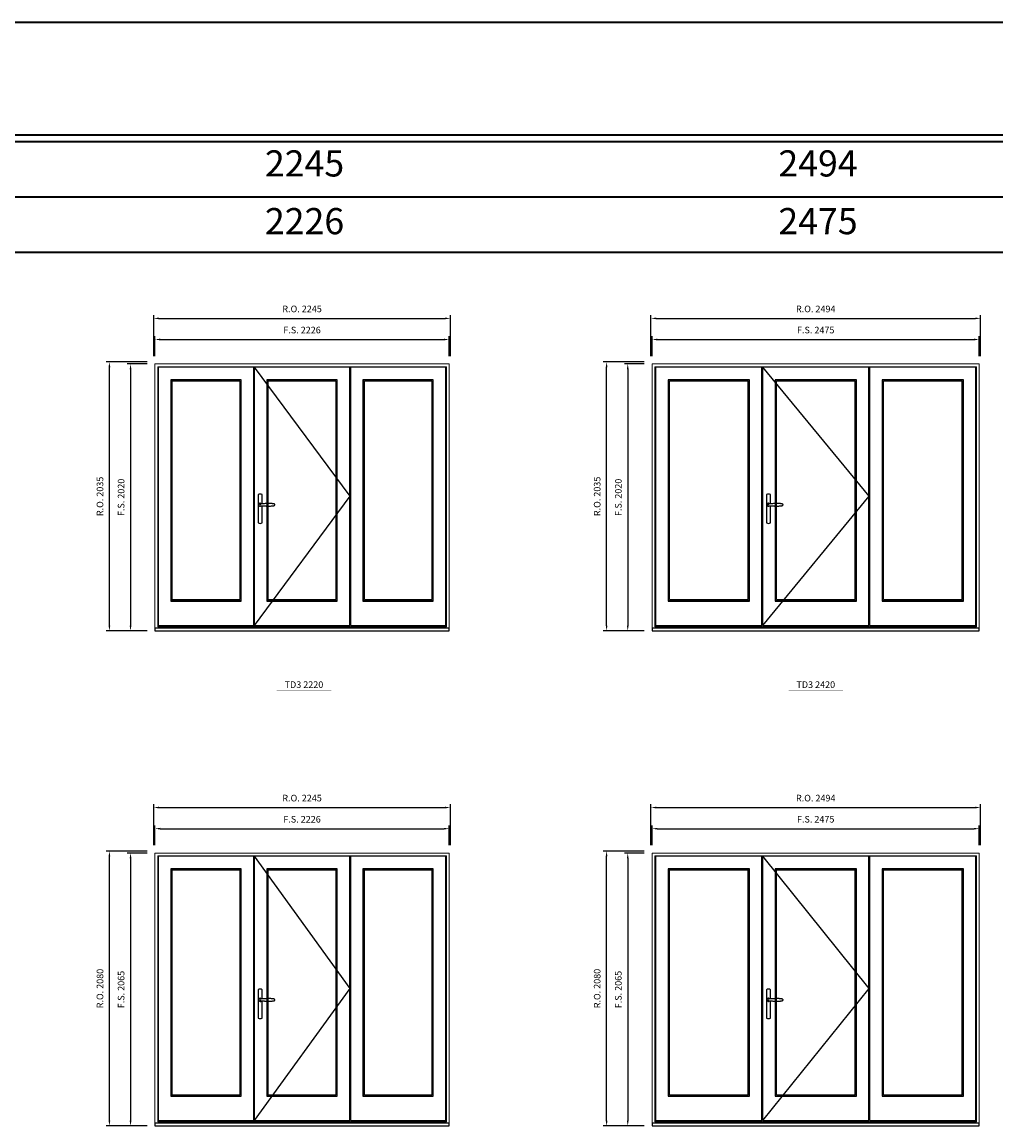
# Model space of a CAD drawing. Extents: x -31142 to 58450, y 32081 to 67223.
# Drawn here: x 12034 to 19404, y 58867 to 67223 of the extents above; entities that cross this region are included whole.
import ezdxf
from ezdxf.enums import TextEntityAlignment as Align

# ---------------------------------------------------------------- set-up
doc = ezdxf.new("R2010")
doc.units = 0
doc.header["$LTSCALE"] = 250
doc.header["$MEASUREMENT"] = 0
doc.header["$PDMODE"] = 3
doc.header["$PDSIZE"] = -2
doc.layers.get('0').update_dxf_attribs({"color": 5, "linetype": 'CONTINUOUS', "lineweight": 0})
doc.layers.get('DEFPOINTS').update_dxf_attribs({"color": 2, "linetype": 'CONTINUOUS', "lineweight": 0})
for name, color, linetype in [('7', 7, 'CONTINUOUS'), ('MC Brickmould', 3, 'CONTINUOUS'), ('Operation Lines', 2, 'CONTINUOUS'), ('Sash', 4, 'CONTINUOUS')]:
    doc.layers.add(name, color=color, linetype=linetype)
for name, color, linetype, lineweight in [('BORDER', 7, 'CONTINUOUS', 35), ('Dimensions', 2, 'CONTINUOUS', 0), ('FRAME', 7, 'CONTINUOUS', 0), ('GLASS', 6, 'CONTINUOUS', 0), ('GLAZING STOP', 1, 'CONTINUOUS', 0), ('TEXT', 7, 'CONTINUOUS', 0)]:
    doc.layers.add(name, color=color, linetype=linetype, lineweight=lineweight)
doc.layers.add('viewport', color=7, linetype='CONTINUOUS', plot=False)
doc.styles.add('ROMANS', font='romans')
doc.styles.add('style1', font='arial.ttf')
doc.dimstyles.new('LWDEC', dxfattribs={"dimscale": 20, "dimtxt": 2.5, "dimasz": 2, "dimexe": 1.25, "dimexo": 3, "dimgap": 2, "dimtad": 1, "dimtoh": 1, "dimdec": 0, "dimzin": 11, "dimdsep": 46, "dimtxsty": 'ROMANS', "dimcen": 0, "dimdle": 1.5, "dimazin": 0, "dimtfac": 1, "dimtdec": 0, "dimtix": 1, "dimtmove": 0, "dimatfit": 3, "dimfxl": 0, "dimtzin": 0, "dimarcsym": 0})

# ---------------------------------------------------------------- blocks, each defined once
blk = doc.blocks.new('label1')
at = {"const_width": 2}
blk.add_lwpolyline([(-206, 0), (206, 0)], dxfattribs=at)
at = {"linetype": 'Continuous', "style": 'style1'}
blk.add_attdef('LABEL', text='', height=50, dxfattribs=at).set_placement((0, 20), align=Align.CENTER)
blk = doc.blocks.new('*U2')
at = {"layer": '7', "color": 7, "lineweight": 25}
for points in [[(60.5, 921.2), (60.5, 991, 0.260241), (29.5, 991), (29.5, 776.9, 0.255586), (60.5, 776.9), (60.5, 906.7)], [(54.3, 921.4, 0.227156), (45, 925.9, 1.588724), (54.3, 906.6)], [(33.8, 917.4), (33.6, 917), (33.5, 916.7), (33.5, 916.4), (33.4, 916), (33.4, 915.7), (33.3, 915.5), (33.3, 915.2), (33.3, 915), (33.3, 914.8), (33.3, 914.5), (33.3, 914.1), (33.3, 914, 0.416255), (45, 902.3)]]:
    blk.add_lwpolyline(points, format="xyb", dxfattribs=at)
for points in [[(39.4, 924.4), (38.9, 924.1), (38.2, 923.6), (37.5, 923), (36.9, 922.6), (36.5, 922.1), (36, 921.5), (35.9, 921.5), (35.7, 921.2), (34.8, 919.9), (34.2, 918.6), (33.7, 917.1)], [(45.2, 902.3), (45, 902.2), (45, 902.3), (45, 902.3), (45, 902.4), (44.9, 902.5), (44.9, 902.5), (44.9, 902.6), (44.9, 902.7), (44.9, 902.8), (45, 902.9), (45.1, 903), (45.1, 903.2), (45.1, 903.2), (45.4, 903.7), (45.9, 904.2), (46.5, 904.7), (47.2, 905.2), (48, 905.5), (48.9, 905.9), (50.1, 906.1), (51.2, 906.4), (52.3, 906.4), (53.8, 906.6), (55.2, 906.6), (56.6, 906.7), (58.1, 906.7), (61, 906.7), (64, 906.6), (67.3, 906.4), (70.6, 906.1), (73.9, 905.8), (77.2, 905.6), (80.6, 905.4), (83.9, 905.2), (87.3, 904.9), (90.7, 904.7), (97.3, 904.4), (103.9, 904.2), (110.4, 904.1), (116.8, 904.2), (123.3, 904.4), (129.8, 904.8), (132.9, 905.1), (135.9, 905.4), (139, 905.7), (142, 906.1), (145.1, 906.5), (146.8, 906.8), (148.3, 907.3), (149.7, 907.8), (150.8, 908.3), (151.4, 908.5), (152, 908.8), (152.5, 909), (152.8, 909.2), (153.1, 909.5), (153.5, 909.7), (153.8, 910), (154.2, 910.3), (154.5, 910.7), (154.8, 911.2), (155, 911.6), (155.2, 912.1), (155.4, 912.7), (155.5, 912.9), (155.5, 913.1), (155.5, 913.5), (155.5, 913.7), (155.5, 914), (155.5, 914.3), (155.5, 914.7), (155.5, 915), (155.4, 915.2), (155.4, 915.5), (155.3, 915.7), (155, 916.4), (154.6, 917.1), (154.3, 917.6), (153.8, 918), (153.4, 918.4), (153.2, 918.5), (153, 918.6), (152.9, 918.7), (152.8, 918.8), (152.6, 918.8), (152.5, 918.9), (151.9, 919.2), (151.4, 919.5), (150.7, 919.8), (150, 920.1), (149.4, 920.3), (148.8, 920.5), (148.4, 920.6), (148, 920.8), (147.5, 921), (146.8, 921.1), (146, 921.3), (145.1, 921.5), (141.8, 922), (138.6, 922.3), (135.3, 922.7), (132.2, 922.9), (128.9, 923.2), (125.7, 923.4), (118, 923.8), (110.3, 923.9), (103.8, 923.8), (97.3, 923.6), (90.7, 923.2), (83.2, 922.7), (75.7, 922.2), (73.4, 922.1), (71, 921.9), (68.6, 921.7), (66.3, 921.5), (64, 921.4), (61.4, 921.2), (59, 921.2), (56.6, 921.2), (55.1, 921.3), (53.7, 921.4), (52.3, 921.5), (51.2, 921.6), (50.1, 921.8), (48.9, 922.1), (48, 922.4), (47.2, 922.8), (46.5, 923.2), (45.9, 923.7), (45.4, 924.2), (45.1, 924.7), (45.1, 924.8), (45.1, 924.9), (45, 925), (45, 925.1), (44.9, 925.2), (44.9, 925.3), (44.9, 925.3), (44.9, 925.4), (44.9, 925.5), (44.9, 925.6), (45, 925.6), (45, 925.6), (45, 925.7), (45, 925.8), (43.4, 925.6), (41.9, 925.3), (40.4, 924.8), (39.5, 924.4)], [(45, 925.8), (44.7, 925.7)], [(56.7, 914), (56.7, 914)]]:
    blk.add_lwpolyline(points, dxfattribs=at)
for centre, radius, start, end in [((44.8, 914.4), 11.3, 90.95089, 141.80667), ((44.8, 913.5), 11.2, 218.07311, 269.16932)]:
    blk.add_arc(centre, radius, start, end, dxfattribs=at)
at = {"layer": 'viewport', "color": 5}
blk.add_point((45, 914), dxfattribs=at)
blk = doc.blocks.new('*D264')
at = {"layer": 'DEFPOINTS', "color": 0}
for p in [(15266.1, 64820.3), (13040.1, 64635.3), (15266.1, 64635.3)]:
    blk.add_point(p, dxfattribs=at)
at = {"layer": 'Dimensions', "color": 0, "lineweight": -2}
for p, q in [((13040.1, 64695.3), (13040.1, 64845.3)), ((15266.1, 64695.3), (15266.1, 64845.3))]:
    blk.add_line(p, q, dxfattribs=at)
at = {"layer": 'Dimensions', "color": 2, "lineweight": -2}
blk.add_line((13080.1, 64820.3), (15226.1, 64820.3), dxfattribs=at)
at = {"layer": 'Dimensions', "color": 2}
for points in [[(13080.1, 64827), (13080.1, 64813.6), (13040.1, 64820.3)], [(15226.1, 64827), (15226.1, 64813.6), (15266.1, 64820.3)]]:
    blk.add_solid(points, dxfattribs=at)
at = {"layer": 'Dimensions', "color": 0, "insert": (14153.1, 64885.3), "char_height": 50, "attachment_point": 5, "style": 'ROMANS'}
blk.add_mtext('F.S. 2226', dxfattribs=at)
blk = doc.blocks.new('*D251')
at = {"layer": 'DEFPOINTS', "color": 0}
for p in [(13040.1, 64635.3), (12855.1, 62615.3), (13040.1, 62615.3)]:
    blk.add_point(p, dxfattribs=at)
at = {"layer": 'Dimensions', "color": 0, "lineweight": -2}
for p, q in [((12980.1, 64635.3), (12830.1, 64635.3)), ((12980.1, 62615.3), (12830.1, 62615.3))]:
    blk.add_line(p, q, dxfattribs=at)
at = {"layer": 'Dimensions', "color": 2, "lineweight": -2}
blk.add_line((12855.1, 64595.3), (12855.1, 62655.3), dxfattribs=at)
at = {"layer": 'Dimensions', "color": 2}
for points in [[(12848.4, 64595.3), (12861.8, 64595.3), (12855.1, 64635.3)], [(12848.4, 62655.3), (12861.8, 62655.3), (12855.1, 62615.3)]]:
    blk.add_solid(points, dxfattribs=at)
at = {"layer": 'Dimensions', "color": 0, "insert": (12790.1, 63625.3), "char_height": 50, "attachment_point": 5, "rotation": 90, "style": 'ROMANS'}
blk.add_mtext('F.S. 2020', dxfattribs=at)
blk = doc.blocks.new('*D252')
at = {"layer": 'DEFPOINTS', "color": 0}
for p in [(15275.6, 64980.3), (13030.6, 64635.3), (15275.6, 64635.3)]:
    blk.add_point(p, dxfattribs=at)
at = {"layer": 'Dimensions', "color": 0, "lineweight": -2}
for p, q in [((13030.6, 64695.3), (13030.6, 65005.3)), ((15275.6, 64695.3), (15275.6, 65005.3))]:
    blk.add_line(p, q, dxfattribs=at)
at = {"layer": 'Dimensions', "color": 2, "lineweight": -2}
blk.add_line((13070.6, 64980.3), (15235.6, 64980.3), dxfattribs=at)
at = {"layer": 'Dimensions', "color": 2}
for points in [[(13070.6, 64987), (13070.6, 64973.6), (13030.6, 64980.3)], [(15235.6, 64987), (15235.6, 64973.6), (15275.6, 64980.3)]]:
    blk.add_solid(points, dxfattribs=at)
at = {"layer": 'Dimensions', "color": 0, "insert": (14153.1, 65045.3), "char_height": 50, "attachment_point": 5, "style": 'ROMANS'}
blk.add_mtext('R.O. 2245', dxfattribs=at)
blk = doc.blocks.new('*D253')
at = {"layer": 'DEFPOINTS', "color": 0}
for p in [(12695.1, 64650.3), (13040.1, 64650.3), (13040.1, 62615.3)]:
    blk.add_point(p, dxfattribs=at)
at = {"layer": 'Dimensions', "color": 0, "lineweight": -2}
for p, q in [((12980.1, 64650.3), (12670.1, 64650.3)), ((12980.1, 62615.3), (12670.1, 62615.3))]:
    blk.add_line(p, q, dxfattribs=at)
at = {"layer": 'Dimensions', "color": 2, "lineweight": -2}
blk.add_line((12695.1, 62655.3), (12695.1, 64610.3), dxfattribs=at)
at = {"layer": 'Dimensions', "color": 2}
for points in [[(12688.4, 64610.3), (12701.8, 64610.3), (12695.1, 64650.3)], [(12688.4, 62655.3), (12701.8, 62655.3), (12695.1, 62615.3)]]:
    blk.add_solid(points, dxfattribs=at)
at = {"layer": 'Dimensions', "color": 0, "insert": (12630.1, 63632.8), "char_height": 50, "attachment_point": 5, "rotation": 90, "style": 'ROMANS'}
blk.add_mtext('R.O. 2035', dxfattribs=at)
blk = doc.blocks.new('*D239')
at = {"layer": 'DEFPOINTS', "color": 0}
for p in [(19277.9, 64820.3), (16802.9, 64635.3), (19277.9, 64635.3)]:
    blk.add_point(p, dxfattribs=at)
at = {"layer": 'Dimensions', "color": 0, "lineweight": -2}
for p, q in [((16802.9, 64695.3), (16802.9, 64845.3)), ((19277.9, 64695.3), (19277.9, 64845.3))]:
    blk.add_line(p, q, dxfattribs=at)
at = {"layer": 'Dimensions', "color": 2, "lineweight": -2}
blk.add_line((16842.9, 64820.3), (19237.9, 64820.3), dxfattribs=at)
at = {"layer": 'Dimensions', "color": 2}
for points in [[(16842.9, 64827), (16842.9, 64813.6), (16802.9, 64820.3)], [(19237.9, 64827), (19237.9, 64813.6), (19277.9, 64820.3)]]:
    blk.add_solid(points, dxfattribs=at)
at = {"layer": 'Dimensions', "color": 0, "insert": (18040.4, 64885.3), "char_height": 50, "attachment_point": 5, "style": 'ROMANS'}
blk.add_mtext('F.S. 2475', dxfattribs=at)
blk = doc.blocks.new('*D240')
at = {"layer": 'DEFPOINTS', "color": 0}
for p in [(16802.9, 64635.3), (16617.9, 62615.3), (16802.9, 62615.3)]:
    blk.add_point(p, dxfattribs=at)
at = {"layer": 'Dimensions', "color": 0, "lineweight": -2}
for p, q in [((16742.9, 64635.3), (16592.9, 64635.3)), ((16742.9, 62615.3), (16592.9, 62615.3))]:
    blk.add_line(p, q, dxfattribs=at)
at = {"layer": 'Dimensions', "color": 2, "lineweight": -2}
blk.add_line((16617.9, 64595.3), (16617.9, 62655.3), dxfattribs=at)
at = {"layer": 'Dimensions', "color": 2}
for points in [[(16611.2, 64595.3), (16624.5, 64595.3), (16617.9, 64635.3)], [(16611.2, 62655.3), (16624.5, 62655.3), (16617.9, 62615.3)]]:
    blk.add_solid(points, dxfattribs=at)
at = {"layer": 'Dimensions', "color": 0, "insert": (16552.9, 63625.3), "char_height": 50, "attachment_point": 5, "rotation": 90, "style": 'ROMANS'}
blk.add_mtext('F.S. 2020', dxfattribs=at)
blk = doc.blocks.new('*D241')
at = {"layer": 'DEFPOINTS', "color": 0}
for p in [(19287.4, 64980.3), (16793.4, 64635.3), (19287.4, 64635.3)]:
    blk.add_point(p, dxfattribs=at)
at = {"layer": 'Dimensions', "color": 0, "lineweight": -2}
for p, q in [((16793.4, 64695.3), (16793.4, 65005.3)), ((19287.4, 64695.3), (19287.4, 65005.3))]:
    blk.add_line(p, q, dxfattribs=at)
at = {"layer": 'Dimensions', "color": 2, "lineweight": -2}
blk.add_line((16833.4, 64980.3), (19247.4, 64980.3), dxfattribs=at)
at = {"layer": 'Dimensions', "color": 2}
for points in [[(16833.4, 64987), (16833.4, 64973.6), (16793.4, 64980.3)], [(19247.4, 64987), (19247.4, 64973.6), (19287.4, 64980.3)]]:
    blk.add_solid(points, dxfattribs=at)
at = {"layer": 'Dimensions', "color": 0, "insert": (18040.4, 65045.3), "char_height": 50, "attachment_point": 5, "style": 'ROMANS'}
blk.add_mtext('R.O. 2494', dxfattribs=at)
blk = doc.blocks.new('*D242')
at = {"layer": 'DEFPOINTS', "color": 0}
for p in [(16457.9, 64650.3), (16802.9, 64650.3), (16802.9, 62615.3)]:
    blk.add_point(p, dxfattribs=at)
at = {"layer": 'Dimensions', "color": 0, "lineweight": -2}
for p, q in [((16742.9, 64650.3), (16432.9, 64650.3)), ((16742.9, 62615.3), (16432.9, 62615.3))]:
    blk.add_line(p, q, dxfattribs=at)
at = {"layer": 'Dimensions', "color": 2, "lineweight": -2}
blk.add_line((16457.9, 62655.3), (16457.9, 64610.3), dxfattribs=at)
at = {"layer": 'Dimensions', "color": 2}
for points in [[(16451.2, 64610.3), (16464.5, 64610.3), (16457.9, 64650.3)], [(16451.2, 62655.3), (16464.5, 62655.3), (16457.9, 62615.3)]]:
    blk.add_solid(points, dxfattribs=at)
at = {"layer": 'Dimensions', "color": 0, "insert": (16392.9, 63632.8), "char_height": 50, "attachment_point": 5, "rotation": 90, "style": 'ROMANS'}
blk.add_mtext('R.O. 2035', dxfattribs=at)
blk = doc.blocks.new('*D614')
at = {"layer": 'DEFPOINTS', "color": 0}
for p in [(15266.1, 61117.4), (13040.1, 60932.4), (15266.1, 60932.4)]:
    blk.add_point(p, dxfattribs=at)
at = {"layer": 'Dimensions', "color": 0, "lineweight": -2}
for p, q in [((13040.1, 60992.4), (13040.1, 61142.4)), ((15266.1, 60992.4), (15266.1, 61142.4))]:
    blk.add_line(p, q, dxfattribs=at)
at = {"layer": 'Dimensions', "color": 2, "lineweight": -2}
blk.add_line((13080.1, 61117.4), (15226.1, 61117.4), dxfattribs=at)
at = {"layer": 'Dimensions', "color": 2}
for points in [[(13080.1, 61124.1), (13080.1, 61110.8), (13040.1, 61117.4)], [(15226.1, 61124.1), (15226.1, 61110.8), (15266.1, 61117.4)]]:
    blk.add_solid(points, dxfattribs=at)
at = {"layer": 'Dimensions', "color": 0, "insert": (14153.1, 61182.4), "char_height": 50, "attachment_point": 5, "style": 'ROMANS'}
blk.add_mtext('F.S. 2226', dxfattribs=at)
blk = doc.blocks.new('*D601')
at = {"layer": 'DEFPOINTS', "color": 0}
for p in [(13040.1, 60932.4), (12855.1, 58867.4), (13040.1, 58867.4)]:
    blk.add_point(p, dxfattribs=at)
at = {"layer": 'Dimensions', "color": 0, "lineweight": -2}
for p, q in [((12980.1, 60932.4), (12830.1, 60932.4)), ((12980.1, 58867.4), (12830.1, 58867.4))]:
    blk.add_line(p, q, dxfattribs=at)
at = {"layer": 'Dimensions', "color": 2, "lineweight": -2}
blk.add_line((12855.1, 60892.4), (12855.1, 58907.4), dxfattribs=at)
at = {"layer": 'Dimensions', "color": 2}
for points in [[(12848.4, 60892.4), (12861.8, 60892.4), (12855.1, 60932.4)], [(12848.4, 58907.4), (12861.8, 58907.4), (12855.1, 58867.4)]]:
    blk.add_solid(points, dxfattribs=at)
at = {"layer": 'Dimensions', "color": 0, "insert": (12790.1, 59899.9), "char_height": 50, "attachment_point": 5, "rotation": 90, "style": 'ROMANS'}
blk.add_mtext('F.S. 2065', dxfattribs=at)
blk = doc.blocks.new('*D602')
at = {"layer": 'DEFPOINTS', "color": 0}
for p in [(15275.6, 61277.4), (13030.6, 60932.4), (15275.6, 60932.4)]:
    blk.add_point(p, dxfattribs=at)
at = {"layer": 'Dimensions', "color": 0, "lineweight": -2}
for p, q in [((13030.6, 60992.4), (13030.6, 61302.4)), ((15275.6, 60992.4), (15275.6, 61302.4))]:
    blk.add_line(p, q, dxfattribs=at)
at = {"layer": 'Dimensions', "color": 2, "lineweight": -2}
blk.add_line((13070.6, 61277.4), (15235.6, 61277.4), dxfattribs=at)
at = {"layer": 'Dimensions', "color": 2}
for points in [[(13070.6, 61284.1), (13070.6, 61270.8), (13030.6, 61277.4)], [(15235.6, 61284.1), (15235.6, 61270.8), (15275.6, 61277.4)]]:
    blk.add_solid(points, dxfattribs=at)
at = {"layer": 'Dimensions', "color": 0, "insert": (14153.1, 61342.4), "char_height": 50, "attachment_point": 5, "style": 'ROMANS'}
blk.add_mtext('R.O. 2245', dxfattribs=at)
blk = doc.blocks.new('*D603')
at = {"layer": 'DEFPOINTS', "color": 0}
for p in [(12695.1, 60947.4), (13040.1, 60947.4), (13040.1, 58867.4)]:
    blk.add_point(p, dxfattribs=at)
at = {"layer": 'Dimensions', "color": 0, "lineweight": -2}
for p, q in [((12980.1, 60947.4), (12670.1, 60947.4)), ((12980.1, 58867.4), (12670.1, 58867.4))]:
    blk.add_line(p, q, dxfattribs=at)
at = {"layer": 'Dimensions', "color": 2, "lineweight": -2}
blk.add_line((12695.1, 58907.4), (12695.1, 60907.4), dxfattribs=at)
at = {"layer": 'Dimensions', "color": 2}
for points in [[(12688.4, 60907.4), (12701.8, 60907.4), (12695.1, 60947.4)], [(12688.4, 58907.4), (12701.8, 58907.4), (12695.1, 58867.4)]]:
    blk.add_solid(points, dxfattribs=at)
at = {"layer": 'Dimensions', "color": 0, "insert": (12630.1, 59907.4), "char_height": 50, "attachment_point": 5, "rotation": 90, "style": 'ROMANS'}
blk.add_mtext('R.O. 2080', dxfattribs=at)
blk = doc.blocks.new('*D589')
at = {"layer": 'DEFPOINTS', "color": 0}
for p in [(19277.9, 61117.4), (16802.9, 60932.4), (19277.9, 60932.4)]:
    blk.add_point(p, dxfattribs=at)
at = {"layer": 'Dimensions', "color": 0, "lineweight": -2}
for p, q in [((16802.9, 60992.4), (16802.9, 61142.4)), ((19277.9, 60992.4), (19277.9, 61142.4))]:
    blk.add_line(p, q, dxfattribs=at)
at = {"layer": 'Dimensions', "color": 2, "lineweight": -2}
blk.add_line((16842.9, 61117.4), (19237.9, 61117.4), dxfattribs=at)
at = {"layer": 'Dimensions', "color": 2}
for points in [[(16842.9, 61124.1), (16842.9, 61110.8), (16802.9, 61117.4)], [(19237.9, 61124.1), (19237.9, 61110.8), (19277.9, 61117.4)]]:
    blk.add_solid(points, dxfattribs=at)
at = {"layer": 'Dimensions', "color": 0, "insert": (18040.4, 61182.4), "char_height": 50, "attachment_point": 5, "style": 'ROMANS'}
blk.add_mtext('F.S. 2475', dxfattribs=at)
blk = doc.blocks.new('*D590')
at = {"layer": 'DEFPOINTS', "color": 0}
for p in [(16802.9, 60932.4), (16617.9, 58867.4), (16802.9, 58867.4)]:
    blk.add_point(p, dxfattribs=at)
at = {"layer": 'Dimensions', "color": 0, "lineweight": -2}
for p, q in [((16742.9, 60932.4), (16592.9, 60932.4)), ((16742.9, 58867.4), (16592.9, 58867.4))]:
    blk.add_line(p, q, dxfattribs=at)
at = {"layer": 'Dimensions', "color": 2, "lineweight": -2}
blk.add_line((16617.9, 60892.4), (16617.9, 58907.4), dxfattribs=at)
at = {"layer": 'Dimensions', "color": 2}
for points in [[(16611.2, 60892.4), (16624.5, 60892.4), (16617.9, 60932.4)], [(16611.2, 58907.4), (16624.5, 58907.4), (16617.9, 58867.4)]]:
    blk.add_solid(points, dxfattribs=at)
at = {"layer": 'Dimensions', "color": 0, "insert": (16552.9, 59899.9), "char_height": 50, "attachment_point": 5, "rotation": 90, "style": 'ROMANS'}
blk.add_mtext('F.S. 2065', dxfattribs=at)
blk = doc.blocks.new('*D591')
at = {"layer": 'DEFPOINTS', "color": 0}
for p in [(19287.4, 61277.4), (16793.4, 60932.4), (19287.4, 60932.4)]:
    blk.add_point(p, dxfattribs=at)
at = {"layer": 'Dimensions', "color": 0, "lineweight": -2}
for p, q in [((16793.4, 60992.4), (16793.4, 61302.4)), ((19287.4, 60992.4), (19287.4, 61302.4))]:
    blk.add_line(p, q, dxfattribs=at)
at = {"layer": 'Dimensions', "color": 2, "lineweight": -2}
blk.add_line((16833.4, 61277.4), (19247.4, 61277.4), dxfattribs=at)
at = {"layer": 'Dimensions', "color": 2}
for points in [[(16833.4, 61284.1), (16833.4, 61270.8), (16793.4, 61277.4)], [(19247.4, 61284.1), (19247.4, 61270.8), (19287.4, 61277.4)]]:
    blk.add_solid(points, dxfattribs=at)
at = {"layer": 'Dimensions', "color": 0, "insert": (18040.4, 61342.4), "char_height": 50, "attachment_point": 5, "style": 'ROMANS'}
blk.add_mtext('R.O. 2494', dxfattribs=at)
blk = doc.blocks.new('*D592')
at = {"layer": 'DEFPOINTS', "color": 0}
for p in [(16457.9, 60947.4), (16802.9, 60947.4), (16802.9, 58867.4)]:
    blk.add_point(p, dxfattribs=at)
at = {"layer": 'Dimensions', "color": 0, "lineweight": -2}
for p, q in [((16742.9, 60947.4), (16432.9, 60947.4)), ((16742.9, 58867.4), (16432.9, 58867.4))]:
    blk.add_line(p, q, dxfattribs=at)
at = {"layer": 'Dimensions', "color": 2, "lineweight": -2}
blk.add_line((16457.9, 58907.4), (16457.9, 60907.4), dxfattribs=at)
at = {"layer": 'Dimensions', "color": 2}
for points in [[(16451.2, 60907.4), (16464.5, 60907.4), (16457.9, 60947.4)], [(16451.2, 58907.4), (16464.5, 58907.4), (16457.9, 58867.4)]]:
    blk.add_solid(points, dxfattribs=at)
at = {"layer": 'Dimensions', "color": 0, "insert": (16392.9, 59907.4), "char_height": 50, "attachment_point": 5, "rotation": 90, "style": 'ROMANS'}
blk.add_mtext('R.O. 2080', dxfattribs=at)

msp = doc.modelspace()

# ---------------------------------------------------------------- linework, layer by layer
at = {"layer": 'BORDER'}
for p, q in [((58417.1, 66317.3), (-31141.5, 66317.3)), ((58417.1, 65898.7), (-30722.9, 65898.7)), ((58417.1, 65480.1), (-30304.3, 65480.1))]:
    msp.add_line(p, q, dxfattribs=at)
msp.add_lwpolyline([(58449.7, 66367.3), (-31108.9, 66367.3), (-31108.9, 67223.2), (58449.7, 67223.2)], close=True, dxfattribs=at)
at = {"layer": 'FRAME'}
for points in [[(13040.1, 62615.3), (15266.1, 62615.3), (15266.1, 64635.3), (13040.1, 64635.3)], [(13061.1, 62646), (15245.1, 62646), (15245.1, 64614.3), (13061.1, 64614.3)], [(16802.9, 62615.3), (19277.9, 62615.3), (19277.9, 64635.3), (16802.9, 64635.3)], [(16823.9, 62646), (19256.9, 62646), (19256.9, 64614.3), (16823.9, 64614.3)], [(13040.1, 58867.4), (15266.1, 58867.4), (15266.1, 60932.4), (13040.1, 60932.4)], [(16802.9, 58867.4), (19277.9, 58867.4), (19277.9, 60932.4), (16802.9, 60932.4)], [(13061.1, 58898.2), (15245.1, 58898.2), (15245.1, 60911.4), (13061.1, 60911.4)], [(16823.9, 58898.2), (19256.9, 58898.2), (19256.9, 60911.4), (16823.9, 60911.4)]]:
    msp.add_lwpolyline(points, close=True, dxfattribs=at)
at = {"layer": 'GLASS'}
for points in [[(13164.1, 62844.3), (13688.8, 62844.3), (13688.8, 64512.3), (13164.1, 64512.3)], [(13890.8, 62844.3), (14415.4, 62844.3), (14415.4, 64512.3), (13890.8, 64512.3)], [(14617.4, 62844.3), (15142.1, 62844.3), (15142.1, 64512.3), (14617.4, 64512.3)], [(16926.9, 62844.3), (17534.5, 62844.3), (17534.5, 64512.3), (16926.9, 64512.3)], [(17736.5, 62844.3), (18344.2, 62844.3), (18344.2, 64512.3), (17736.5, 64512.3)], [(18546.2, 62844.3), (19153.9, 62844.3), (19153.9, 64512.3), (18546.2, 64512.3)], [(13164.1, 59096.4), (13688.8, 59096.4), (13688.8, 60809.4), (13164.1, 60809.4)], [(13890.8, 59096.4), (14415.4, 59096.4), (14415.4, 60809.4), (13890.8, 60809.4)], [(14617.4, 59096.4), (15142.1, 59096.4), (15142.1, 60809.4), (14617.4, 60809.4)], [(16926.9, 59096.4), (17534.5, 59096.4), (17534.5, 60809.4), (16926.9, 60809.4)], [(17736.5, 59096.4), (18344.2, 59096.4), (18344.2, 60809.4), (17736.5, 60809.4)], [(18546.2, 59096.4), (19153.9, 59096.4), (19153.9, 60809.4), (18546.2, 60809.4)]]:
    msp.add_lwpolyline(points, close=True, dxfattribs=at)
at = {"layer": 'GLAZING STOP'}
for points in [[(13171.1, 62851.3), (13681.8, 62851.3), (13681.8, 64505.3), (13171.1, 64505.3)], [(13897.8, 62851.3), (14408.4, 62851.3), (14408.4, 64505.3), (13897.8, 64505.3)], [(14624.4, 62851.3), (15135.1, 62851.3), (15135.1, 64505.3), (14624.4, 64505.3)], [(16933.9, 62851.3), (17527.5, 62851.3), (17527.5, 64505.3), (16933.9, 64505.3)], [(17743.5, 62851.3), (18337.2, 62851.3), (18337.2, 64505.3), (17743.5, 64505.3)], [(18553.2, 62851.3), (19146.9, 62851.3), (19146.9, 64505.3), (18553.2, 64505.3)], [(13171.1, 59103.4), (13681.8, 59103.4), (13681.8, 60802.4), (13171.1, 60802.4)], [(13897.8, 59103.4), (14408.4, 59103.4), (14408.4, 60802.4), (13897.8, 60802.4)], [(14624.4, 59103.4), (15135.1, 59103.4), (15135.1, 60802.4), (14624.4, 60802.4)], [(16933.9, 59103.4), (17527.5, 59103.4), (17527.5, 60802.4), (16933.9, 60802.4)], [(17743.5, 59103.4), (18337.2, 59103.4), (18337.2, 60802.4), (17743.5, 60802.4)], [(18553.2, 59103.4), (19146.9, 59103.4), (19146.9, 60802.4), (18553.2, 60802.4)]]:
    msp.add_lwpolyline(points, close=True, dxfattribs=at)
at = {"layer": 'MC Brickmould'}
for points in [[(13040.1, 62615.3), (15266.1, 62615.3), (15266.1, 62636.3), (13040.1, 62636.3)], [(16802.9, 62615.3), (19277.9, 62615.3), (19277.9, 62636.3), (16802.9, 62636.3)], [(13040.1, 58867.4), (15266.1, 58867.4), (15266.1, 58888.4), (13040.1, 58888.4)], [(16802.9, 58867.4), (19277.9, 58867.4), (19277.9, 58888.4), (16802.9, 58888.4)]]:
    msp.add_lwpolyline(points, close=True, dxfattribs=at)
at = {"layer": 'Operation Lines'}
for points in [[(13791.8, 64611.3), (14514.4, 63633.3), (13791.8, 62655.3)], [(17637.5, 64611.3), (18443.2, 63633.3), (17637.5, 62655.3)], [(13791.8, 60908.4), (14514.4, 59907.9), (13791.8, 58907.4)], [(17637.5, 60908.4), (18443.2, 59907.9), (17637.5, 58907.4)]]:
    msp.add_lwpolyline(points, dxfattribs=at)
at = {"layer": 'Sash'}
for points in [[(13065.1, 62655.3), (13787.8, 62655.3), (13787.8, 64611.3), (13065.1, 64611.3)], [(13791.8, 62655.3), (14514.4, 62655.3), (14514.4, 64611.3), (13791.8, 64611.3)], [(14518.4, 62655.3), (15241.1, 62655.3), (15241.1, 64611.3), (14518.4, 64611.3)], [(16827.9, 62655.3), (17633.5, 62655.3), (17633.5, 64611.3), (16827.9, 64611.3)], [(17637.5, 62655.3), (18443.2, 62655.3), (18443.2, 64611.3), (17637.5, 64611.3)], [(18447.2, 62655.3), (19252.9, 62655.3), (19252.9, 64611.3), (18447.2, 64611.3)], [(13160.1, 62840.3), (13692.8, 62840.3), (13692.8, 64516.3), (13160.1, 64516.3)], [(13886.8, 62840.3), (14419.4, 62840.3), (14419.4, 64516.3), (13886.8, 64516.3)], [(14613.4, 62840.3), (15146.1, 62840.3), (15146.1, 64516.3), (14613.4, 64516.3)], [(16922.9, 62840.3), (17538.5, 62840.3), (17538.5, 64516.3), (16922.9, 64516.3)], [(17732.5, 62840.3), (18348.2, 62840.3), (18348.2, 64516.3), (17732.5, 64516.3)], [(18542.2, 62840.3), (19157.9, 62840.3), (19157.9, 64516.3), (18542.2, 64516.3)], [(13065.1, 58907.4), (13787.8, 58907.4), (13787.8, 60908.4), (13065.1, 60908.4)], [(13791.8, 58907.4), (14514.4, 58907.4), (14514.4, 60908.4), (13791.8, 60908.4)], [(14518.4, 58907.4), (15241.1, 58907.4), (15241.1, 60908.4), (14518.4, 60908.4)], [(16827.9, 58907.4), (17633.5, 58907.4), (17633.5, 60908.4), (16827.9, 60908.4)], [(17637.5, 58907.4), (18443.2, 58907.4), (18443.2, 60908.4), (17637.5, 60908.4)], [(18447.2, 58907.4), (19252.9, 58907.4), (19252.9, 60908.4), (18447.2, 60908.4)], [(13160.1, 59092.4), (13692.8, 59092.4), (13692.8, 60813.4), (13160.1, 60813.4)], [(13886.8, 59092.4), (14419.4, 59092.4), (14419.4, 60813.4), (13886.8, 60813.4)], [(14613.4, 59092.4), (15146.1, 59092.4), (15146.1, 60813.4), (14613.4, 60813.4)], [(16922.9, 59092.4), (17538.5, 59092.4), (17538.5, 60813.4), (16922.9, 60813.4)], [(17732.5, 59092.4), (18348.2, 59092.4), (18348.2, 60813.4), (17732.5, 60813.4)], [(18542.2, 59092.4), (19157.9, 59092.4), (19157.9, 60813.4), (18542.2, 60813.4)]]:
    msp.add_lwpolyline(points, close=True, dxfattribs=at)

# ---------------------------------------------------------------- block references
at = {"layer": 'Operation Lines'}
for p in [(13791.8, 62655.3), (17637.5, 62655.3), (13791.8, 58907.4), (17637.5, 58907.4)]:
    msp.add_blockref('*U2', p, dxfattribs=at)
at = {"layer": 'TEXT', "linetype": 'Continuous'}
for p, values in [((14167.6, 62162.8), {'LABEL': 'TD3 2220'}), ((18041, 62162.8), {'LABEL': 'TD3 2420'})]:
    msp.add_blockref('label1', p, dxfattribs=at).add_auto_attribs(values)

# ---------------------------------------------------------------- texts
at = {"layer": 'BORDER', "style": 'style1'}
for s, p in [('2245', (14171.8, 66127.6)), ('2494', (18057.8, 66127.6)), ('2226', (14171.8, 65690.6)), ('2475', (18057.8, 65690.6))]:
    msp.add_text(s, height=198, dxfattribs=at).set_placement(p, align=Align.MIDDLE)

# ---------------------------------------------------------------- dimensions: what is measured, and where the dimension line sits
at = {"layer": 'Dimensions'}
for base, p1, p2, text, picture, middle in [((15275.6, 64980.3), (13030.6, 64635.3), (15275.6, 64635.3), 'R.O. <>', '*D252', (14153.1, 65045.3)), ((19287.4, 64980.3), (16793.4, 64635.3), (19287.4, 64635.3), 'R.O. <>', '*D241', (18040.4, 65045.3)), ((15266.1, 64820.3), (13040.1, 64635.3), (15266.1, 64635.3), 'F.S. <>', '*D264', (14153.1, 64885.3)), ((19277.9, 64820.3), (16802.9, 64635.3), (19277.9, 64635.3), 'F.S. <>', '*D239', (18040.4, 64885.3)), ((15275.6, 61277.4), (13030.6, 60932.4), (15275.6, 60932.4), 'R.O. <>', '*D602', (14153.1, 61342.4)), ((19287.4, 61277.4), (16793.4, 60932.4), (19287.4, 60932.4), 'R.O. <>', '*D591', (18040.4, 61342.4)), ((15266.1, 61117.4), (13040.1, 60932.4), (15266.1, 60932.4), 'F.S. <>', '*D614', (14153.1, 61182.4)), ((19277.9, 61117.4), (16802.9, 60932.4), (19277.9, 60932.4), 'F.S. <>', '*D589', (18040.4, 61182.4))]:
    dim = msp.add_linear_dim(base=base, p1=p1, p2=p2, text=text, dimstyle='LWDEC', override={"dimclrd": 2}, dxfattribs=at)
    dim.commit()
    dim.dimension.update_dxf_attribs({"geometry": picture, "text_midpoint": middle})
for base, p1, p2, text, picture, middle in [((12695.1, 64650.3), (13040.1, 62615.3), (13040.1, 64650.3), 'R.O. <>', '*D253', (12630.1, 63632.8)), ((12855.1, 62615.3), (13040.1, 64635.3), (13040.1, 62615.3), 'F.S. <>', '*D251', (12790.1, 63625.3)), ((16457.9, 64650.3), (16802.9, 62615.3), (16802.9, 64650.3), 'R.O. <>', '*D242', (16392.9, 63632.8)), ((16617.9, 62615.3), (16802.9, 64635.3), (16802.9, 62615.3), 'F.S. <>', '*D240', (16552.9, 63625.3)), ((12695.1, 60947.4), (13040.1, 58867.4), (13040.1, 60947.4), 'R.O. <>', '*D603', (12630.1, 59907.4)), ((12855.1, 58867.4), (13040.1, 60932.4), (13040.1, 58867.4), 'F.S. <>', '*D601', (12790.1, 59899.9)), ((16457.9, 60947.4), (16802.9, 58867.4), (16802.9, 60947.4), 'R.O. <>', '*D592', (16392.9, 59907.4)), ((16617.9, 58867.4), (16802.9, 60932.4), (16802.9, 58867.4), 'F.S. <>', '*D590', (16552.9, 59899.9))]:
    dim = msp.add_linear_dim(base=base, p1=p1, p2=p2, angle=90, text=text, dimstyle='LWDEC', override={"dimclrd": 2}, dxfattribs=at)
    dim.commit()
    dim.dimension.update_dxf_attribs({"geometry": picture, "text_midpoint": middle})

doc.saveas('drawing.dxf')
